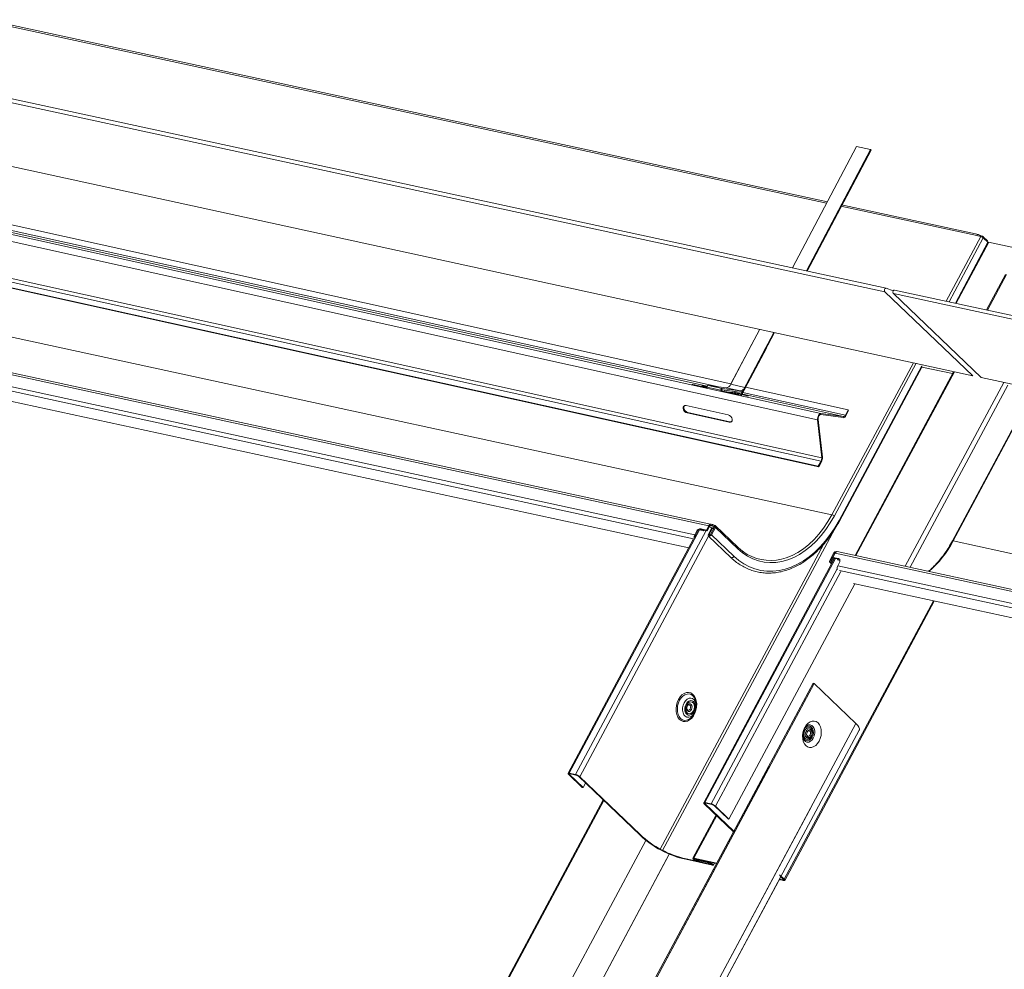
# Model space of a CAD drawing. Units: millimetres. Extents: x -23272466 to 44913, y -22484615 to 188.
# Drawn here: x -23269753 to -23269716, y -22484457 to -22484422 of the extents above; entities that cross this region are included whole.
import ezdxf

# ---------------------------------------------------------------- set-up
doc = ezdxf.new("R2010")
doc.units = ezdxf.units.MM
doc.layers.add('KEYLITE FLASHING', color=7, linetype='Continuous', lineweight=18)

msp = doc.modelspace()

# ---------------------------------------------------------------- linework, layer by layer
at = {"layer": 'KEYLITE FLASHING', "color": 251, "linetype": 'Continuous', "lineweight": 13}
for p, q in [((-23269722.957, -22484428.645), (-23269754.545, -22484421.803)), ((-23269722.983, -22484428.694), (-23269754.544, -22484421.857)), ((-23269720.797, -22484432.021), (-23269765.523, -22484422.333)), ((-23269720.75, -22484431.889), (-23269765.475, -22484422.202)), ((-23269717.497, -22484435.175), (-23269762.302, -22484425.414)), ((-23269721.857, -22484426.566), (-23269724.27, -22484431.127)), ((-23269723.744, -22484431.241), (-23269721.332, -22484426.683)), ((-23269723.718, -22484431.246), (-23269721.316, -22484426.707)), ((-23269721.332, -22484426.683), (-23269721.857, -22484426.566)), ((-23269721.332, -22484426.683), (-23269721.316, -22484426.707)), ((-23269723.324, -22484436.835), (-23269763.771, -22484427.882)), ((-23269723.197, -22484436.594), (-23269763.643, -22484427.641)), ((-23269727.471, -22484435.575), (-23269758.453, -22484428.717)), ((-23269727.099, -22484435.587), (-23269758.233, -22484428.695)), ((-23269726.577, -22484435.486), (-23269758.068, -22484428.515)), ((-23269717.346, -22484429.915), (-23269722.456, -22484428.808)), ((-23269717.282, -22484429.874), (-23269722.43, -22484428.759)), ((-23269723.194, -22484438.383), (-23269763.64, -22484429.43)), ((-23269723.169, -22484438.258), (-23269763.616, -22484429.305)), ((-23269723.297, -22484438.577), (-23269763.743, -22484429.624)), ((-23269723.281, -22484438.601), (-23269763.727, -22484429.648)), ((-23269718.493, -22484432.378), (-23269717.192, -22484429.948)), ((-23269718.389, -22484432.401), (-23269717.102, -22484429.996)), ((-23269718.152, -22484432.452), (-23269716.927, -22484430.163)), ((-23269718.127, -22484432.457), (-23269716.913, -22484430.189)), ((-23269717.192, -22484429.948), (-23269717.346, -22484429.915)), ((-23269717.217, -22484429.919), (-23269717.228, -22484429.94)), ((-23269717.192, -22484429.917), (-23269717.207, -22484429.945)), ((-23269717.202, -22484429.946), (-23269717.187, -22484429.918)), ((-23269717.192, -22484429.917), (-23269717.187, -22484429.918)), ((-23269717.109, -22484429.989), (-23269717.097, -22484429.966)), ((-23269717.102, -22484429.996), (-23269716.927, -22484430.163)), ((-23269717.097, -22484429.966), (-23269716.943, -22484430.113)), ((-23269716.955, -22484430.136), (-23269716.943, -22484430.113)), ((-23269716.911, -22484430.158), (-23269716.919, -22484430.172)), ((-23269715.574, -22484430.448), (-23269716.911, -22484430.158)), ((-23269722.784, -22484440.396), (-23269763.448, -22484431.588)), ((-23269716.27, -22484431.375), (-23269716.982, -22484432.705)), ((-23269716.95, -22484432.712), (-23269716.232, -22484431.371)), ((-23269727.41, -22484440.811), (-23269767.869, -22484432.047)), ((-23269727.296, -22484440.759), (-23269767.8, -22484431.985)), ((-23269720.797, -22484432.021), (-23269717.497, -22484435.175)), ((-23269720.482, -22484431.986), (-23269720.745, -22484431.891)), ((-23269675.706, -22484441.646), (-23269720.432, -22484431.958)), ((-23269675.754, -22484441.777), (-23269720.48, -22484432.089)), ((-23269720.48, -22484432.089), (-23269717.179, -22484435.244)), ((-23269727.936, -22484441.151), (-23269767.341, -22484432.616)), ((-23269727.979, -22484441.306), (-23269767.128, -22484432.826)), ((-23269728.16, -22484441.645), (-23269767.184, -22484433.192)), ((-23269725.491, -22484433.433), (-23269726.577, -22484435.486)), ((-23269726.222, -22484435.924), (-23269724.965, -22484433.548)), ((-23269726.196, -22484435.93), (-23269724.939, -22484433.554)), ((-23269725.789, -22484433.996), (-23269726.583, -22484435.497)), ((-23269726.058, -22484435.613), (-23269725.263, -22484434.112)), ((-23269726.042, -22484435.638), (-23269725.247, -22484434.137)), ((-23269722.784, -22484440.396), (-23269719.729, -22484434.688)), ((-23269722.694, -22484440.444), (-23269719.625, -22484434.711)), ((-23269722.519, -22484440.611), (-23269719.412, -22484434.807)), ((-23269722.505, -22484440.638), (-23269719.399, -22484434.833)), ((-23269718.263, -22484435.099), (-23269719.408, -22484434.851)), ((-23269718.226, -22484435.029), (-23269721.916, -22484441.924)), ((-23269721.884, -22484441.931), (-23269718.188, -22484435.025)), ((-23269675.171, -22484444.395), (-23269717.179, -22484435.244)), ((-23269728.001, -22484435.514), (-23269727.485, -22484435.629)), ((-23269727.902, -22484435.536), (-23269727.9, -22484435.528)), ((-23269727.484, -22484435.62), (-23269727.9, -22484435.528)), ((-23269727.633, -22484435.564), (-23269727.479, -22484435.598)), ((-23269727.534, -22484435.586), (-23269727.533, -22484435.578)), ((-23269727.477, -22484435.59), (-23269727.533, -22484435.578)), ((-23269727.48, -22484435.603), (-23269727.487, -22484435.637)), ((-23269727.48, -22484435.603), (-23269726.955, -22484435.719)), ((-23269727.432, -22484435.542), (-23269726.907, -22484435.658)), ((-23269726.759, -22484435.633), (-23269727.432, -22484435.542)), ((-23269726.962, -22484435.753), (-23269726.955, -22484435.719)), ((-23269726.955, -22484435.719), (-23269726.931, -22484435.722)), ((-23269726.938, -22484435.756), (-23269726.931, -22484435.722)), ((-23269726.935, -22484435.741), (-23269726.827, -22484435.765)), ((-23269726.325, -22484435.877), (-23269726.935, -22484435.742)), ((-23269726.907, -22484435.658), (-23269726.915, -22484435.702)), ((-23269726.915, -22484435.702), (-23269726.242, -22484435.793)), ((-23269726.907, -22484435.658), (-23269726.233, -22484435.749)), ((-23269726.892, -22484435.705), (-23269726.818, -22484435.722)), ((-23269726.818, -22484435.722), (-23269726.827, -22484435.765)), ((-23269726.818, -22484435.722), (-23269726.435, -22484435.773)), ((-23269726.759, -22484435.633), (-23269726.233, -22484435.749)), ((-23269726.583, -22484435.497), (-23269726.058, -22484435.613)), ((-23269726.058, -22484435.613), (-23269726.042, -22484435.638)), ((-23269722.176, -22484436.46), (-23269726.026, -22484435.608)), ((-23269720.034, -22484442.332), (-23269716.338, -22484435.426)), ((-23269719.846, -22484442.372), (-23269716.185, -22484435.532)), ((-23269715.158, -22484435.579), (-23269718.264, -22484441.384)), ((-23269718.239, -22484441.381), (-23269715.133, -22484435.576)), ((-23269726.937, -22484435.75), (-23269726.425, -22484435.863)), ((-23269726.827, -22484435.765), (-23269726.444, -22484435.817)), ((-23269726.567, -22484435.8), (-23269726.057, -22484435.913)), ((-23269726.434, -22484435.774), (-23269726.509, -22484435.757)), ((-23269726.509, -22484435.757), (-23269726.435, -22484435.773)), ((-23269726.435, -22484435.773), (-23269726.444, -22484435.817)), ((-23269722.349, -22484436.708), (-23269726.411, -22484435.809)), ((-23269725.957, -22484435.927), (-23269726.411, -22484435.826)), ((-23269726.326, -22484435.883), (-23269726.325, -22484435.877)), ((-23269726.233, -22484435.749), (-23269726.242, -22484435.793)), ((-23269722.279, -22484436.654), (-23269726.191, -22484435.788)), ((-23269725.958, -22484435.933), (-23269725.957, -22484435.927)), ((-23269726.677, -22484436.645), (-23269728.253, -22484436.296)), ((-23269722.176, -22484436.46), (-23269722.279, -22484436.654)), ((-23269722.16, -22484436.485), (-23269722.263, -22484436.679)), ((-23269722.16, -22484436.485), (-23269722.176, -22484436.46)), ((-23269728.198, -22484436.557), (-23269728.222, -22484436.576)), ((-23269728.222, -22484436.576), (-23269726.647, -22484436.925)), ((-23269726.622, -22484436.906), (-23269728.198, -22484436.557)), ((-23269723.3, -22484436.816), (-23269723.324, -22484436.835)), ((-23269723.324, -22484436.835), (-23269723.169, -22484438.258)), ((-23269723.3, -22484436.816), (-23269723.145, -22484438.239)), ((-23269723.205, -22484436.637), (-23269723.197, -22484436.594)), ((-23269722.358, -22484436.752), (-23269723.205, -22484436.637)), ((-23269722.349, -22484436.708), (-23269723.197, -22484436.594)), ((-23269722.358, -22484436.752), (-23269722.349, -22484436.708)), ((-23269722.263, -22484436.679), (-23269722.279, -22484436.654)), ((-23269726.622, -22484436.906), (-23269726.647, -22484436.925)), ((-23269723.145, -22484438.239), (-23269723.169, -22484438.258)), ((-23269723.194, -22484438.383), (-23269723.297, -22484438.577)), ((-23269723.281, -22484438.601), (-23269723.297, -22484438.577)), ((-23269723.178, -22484438.407), (-23269723.281, -22484438.601)), ((-23269723.178, -22484438.407), (-23269723.194, -22484438.383)), ((-23269727.41, -22484440.811), (-23269727.496, -22484440.972)), ((-23269727.383, -22484440.837), (-23269727.469, -22484440.997)), ((-23269727.425, -22484441.124), (-23269727.299, -22484440.89)), ((-23269727.41, -22484440.811), (-23269727.383, -22484440.837)), ((-23269727.373, -22484440.822), (-23269727.393, -22484440.786)), ((-23269727.263, -22484440.898), (-23269727.389, -22484441.132)), ((-23269727.343, -22484441.142), (-23269727.194, -22484440.865)), ((-23269727.258, -22484440.824), (-23269727.342, -22484440.806)), ((-23269727.158, -22484440.873), (-23269727.307, -22484441.15)), ((-23269727.299, -22484440.89), (-23269727.263, -22484440.898)), ((-23269727.229, -22484440.93), (-23269727.263, -22484440.898)), ((-23269727.235, -22484440.782), (-23269727.258, -22484440.824)), ((-23269727.228, -22484440.915), (-23269727.233, -22484440.914)), ((-23269727.233, -22484440.914), (-23269727.225, -22484440.922)), ((-23269727.223, -22484440.92), (-23269727.228, -22484440.915)), ((-23269727.21, -22484440.872), (-23269727.205, -22484440.873)), ((-23269727.205, -22484440.873), (-23269727.199, -22484440.874)), ((-23269727.2, -22484440.844), (-23269727.177, -22484440.801)), ((-23269727.192, -22484440.851), (-23269727.2, -22484440.844)), ((-23269726.319, -22484441.613), (-23269727.16, -22484440.81)), ((-23269726.318, -22484441.676), (-23269727.158, -22484440.873)), ((-23269727.759, -22484440.97), (-23269732.648, -22484450.106)), ((-23269727.501, -22484440.99), (-23269732.408, -22484450.158)), ((-23269727.418, -22484441.202), (-23269732.255, -22484450.239)), ((-23269722.676, -22484440.929), (-23269729.141, -22484453.009)), ((-23269727.87, -22484441.027), (-23269727.936, -22484441.151)), ((-23269727.936, -22484441.151), (-23269727.909, -22484441.177)), ((-23269727.843, -22484441.052), (-23269727.909, -22484441.177)), ((-23269727.843, -22484441.052), (-23269727.87, -22484441.027)), ((-23269727.602, -22484441.003), (-23269727.759, -22484440.97)), ((-23269727.496, -22484440.972), (-23269727.702, -22484440.927)), ((-23269727.675, -22484440.953), (-23269727.702, -22484440.927)), ((-23269727.469, -22484440.997), (-23269727.675, -22484440.953)), ((-23269727.586, -22484440.972), (-23269727.602, -22484441.003)), ((-23269727.469, -22484440.997), (-23269727.496, -22484440.972)), ((-23269727.423, -22484441.197), (-23269726.582, -22484442.001)), ((-23269727.36, -22484441.16), (-23269727.389, -22484441.132)), ((-23269726.466, -22484441.954), (-23269727.307, -22484441.15)), ((-23269727.976, -22484441.301), (-23269732.691, -22484450.11)), ((-23269723.102, -22484441.51), (-23269729.231, -22484452.961)), ((-23269678.2, -22484450.054), (-23269718.239, -22484441.381)), ((-23269722.865, -22484442.112), (-23269722.717, -22484441.835)), ((-23269722.681, -22484441.843), (-23269722.829, -22484442.12)), ((-23269722.783, -22484442.13), (-23269722.724, -22484442.021)), ((-23269722.746, -22484442.001), (-23269722.66, -22484441.84)), ((-23269722.54, -22484442.045), (-23269722.746, -22484442.001)), ((-23269722.719, -22484442.026), (-23269722.746, -22484442.001)), ((-23269722.513, -22484442.071), (-23269722.719, -22484442.026)), ((-23269722.668, -22484441.855), (-23269722.681, -22484441.843)), ((-23269682.201, -22484450.603), (-23269722.66, -22484441.84)), ((-23269722.655, -22484441.828), (-23269722.633, -22484441.785)), ((-23269722.653, -22484441.828), (-23269722.655, -22484441.828)), ((-23269722.654, -22484441.83), (-23269722.655, -22484441.828)), ((-23269682.087, -22484450.551), (-23269722.591, -22484441.778)), ((-23269722.684, -22484442.034), (-23269727.597, -22484451.214)), ((-23269722.648, -22484442.042), (-23269727.555, -22484451.209)), ((-23269722.863, -22484442.185), (-23269722.798, -22484442.247)), ((-23269722.8, -22484442.148), (-23269722.829, -22484442.12)), ((-23269722.69, -22484442.032), (-23269722.747, -22484442.138)), ((-23269722.742, -22484442.142), (-23269722.747, -22484442.138)), ((-23269722.564, -22484442.06), (-23269722.581, -22484442.091)), ((-23269722.581, -22484442.091), (-23269722.484, -22484442.112)), ((-23269722.569, -22484442.313), (-23269722.502, -22484442.189)), ((-23269682.727, -22484450.943), (-23269722.569, -22484442.313)), ((-23269722.528, -22484442.068), (-23269722.544, -22484442.099)), ((-23269722.513, -22484442.071), (-23269722.54, -22484442.045)), ((-23269722.586, -22484442.427), (-23269727.314, -22484451.261)), ((-23269722.447, -22484442.534), (-23269727.161, -22484451.342)), ((-23269682.717, -22484451.109), (-23269722.507, -22484442.491)), ((-23269726.65, -22484451.831), (-23269721.922, -22484442.997)), ((-23269682.794, -22484451.472), (-23269721.975, -22484442.985)), ((-23269718.978, -22484443.634), (-23269724.576, -22484454.093)), ((-23269724.556, -22484454.132), (-23269718.941, -22484443.642)), ((-23269751.528, -22484499.11), (-23269723.493, -22484446.73)), ((-23269751.492, -22484499.118), (-23269723.457, -22484446.738)), ((-23269723.493, -22484446.73), (-23269723.457, -22484446.738)), ((-23269723.457, -22484446.738), (-23269721.886, -22484448.24)), ((-23269727.881, -22484447.569), (-23269727.883, -22484447.518)), ((-23269727.959, -22484447.868), (-23269727.936, -22484447.823)), ((-23269721.886, -22484448.24), (-23269750.345, -22484501.414)), ((-23269750.179, -22484501.59), (-23269721.757, -22484448.485)), ((-23269723.828, -22484448.432), (-23269723.812, -22484448.406)), ((-23269723.825, -22484448.47), (-23269723.794, -22484448.423)), ((-23269723.799, -22484448.495), (-23269723.768, -22484448.448)), ((-23269723.757, -22484448.524), (-23269723.73, -22484448.485)), ((-23269723.711, -22484448.549), (-23269723.692, -22484448.521)), ((-23269723.584, -22484448.589), (-23269723.584, -22484448.597)), ((-23269723.533, -22484448.591), (-23269723.534, -22484448.578)), ((-23269723.561, -22484448.703), (-23269723.555, -22484448.691)), ((-23269753.197, -22484502.23), (-23269725.163, -22484449.85)), ((-23269753.161, -22484502.238), (-23269725.127, -22484449.858)), ((-23269732.67, -22484450.149), (-23269732.634, -22484450.157)), ((-23269732.159, -22484450.638), (-23269732.67, -22484450.149)), ((-23269732.648, -22484450.106), (-23269732.621, -22484450.131)), ((-23269732.648, -22484450.106), (-23269732.408, -22484450.158)), ((-23269732.621, -22484450.131), (-23269732.634, -22484450.157)), ((-23269732.123, -22484450.646), (-23269732.634, -22484450.157)), ((-23269732.621, -22484450.131), (-23269732.381, -22484450.183)), ((-23269732.408, -22484450.158), (-23269732.381, -22484450.183)), ((-23269725.163, -22484449.85), (-23269725.127, -22484449.858)), ((-23269732.255, -22484450.239), (-23269732.291, -22484450.231)), ((-23269732.291, -22484450.231), (-23269729.995, -22484452.426)), ((-23269732.255, -22484450.239), (-23269729.986, -22484452.408)), ((-23269732.033, -22484450.478), (-23269732.123, -22484450.646)), ((-23269732.123, -22484450.646), (-23269732.159, -22484450.638)), ((-23269731.371, -22484451.111), (-23269758.155, -22484501.156)), ((-23269731.344, -22484451.136), (-23269758.119, -22484501.164)), ((-23269731.371, -22484451.111), (-23269756.485, -22484498.037)), ((-23269731.344, -22484451.136), (-23269756.45, -22484498.044)), ((-23269727.577, -22484451.252), (-23269727.541, -22484451.26)), ((-23269727.577, -22484451.252), (-23269726.476, -22484452.304)), ((-23269727.314, -22484451.261), (-23269727.555, -22484451.209)), ((-23269727.555, -22484451.209), (-23269727.528, -22484451.235)), ((-23269727.527, -22484451.235), (-23269727.541, -22484451.26)), ((-23269727.541, -22484451.26), (-23269726.467, -22484452.286)), ((-23269727.287, -22484451.287), (-23269727.528, -22484451.235)), ((-23269727.314, -22484451.261), (-23269727.287, -22484451.287)), ((-23269723.556, -22484451.36), (-23269755.501, -22484511.049)), ((-23269727.161, -22484451.342), (-23269727.197, -22484451.335)), ((-23269726.686, -22484451.823), (-23269727.197, -22484451.335)), ((-23269726.65, -22484451.831), (-23269727.161, -22484451.342)), ((-23269727.135, -22484451.675), (-23269728.005, -22484453.301)), ((-23269727.968, -22484453.297), (-23269727.111, -22484451.697)), ((-23269726.686, -22484451.823), (-23269726.65, -22484451.831)), ((-23269758.79, -22484506.855), (-23269729.772, -22484452.638)), ((-23269758.79, -22484506.855), (-23269729.772, -22484452.638)), ((-23269757.891, -22484507.334), (-23269728.89, -22484453.147)), ((-23269757.891, -22484507.334), (-23269728.919, -22484453.201)), ((-23269728.269, -22484453.342), (-23269727.264, -22484453.559)), ((-23269728.26, -22484453.324), (-23269727.291, -22484453.534)), ((-23269727.968, -22484453.297), (-23269727.941, -22484453.323)), ((-23269727.968, -22484453.297), (-23269727.108, -22484453.484)), ((-23269727.941, -22484453.323), (-23269727.117, -22484453.501)), ((-23269727.882, -22484453.381), (-23269727.861, -22484453.34)), ((-23269727.858, -22484453.406), (-23269727.882, -22484453.381)), ((-23269727.862, -22484453.387), (-23269727.839, -22484453.345)), ((-23269727.584, -22484453.471), (-23269727.862, -22484453.387)), ((-23269727.862, -22484453.387), (-23269727.841, -22484453.411)), ((-23269727.568, -22484453.494), (-23269727.841, -22484453.411)), ((-23269727.807, -22484453.372), (-23269727.83, -22484453.347)), ((-23269727.351, -22484453.473), (-23269727.83, -22484453.347)), ((-23269727.327, -22484453.498), (-23269727.807, -22484453.372)), ((-23269727.584, -22484453.471), (-23269727.564, -22484453.494)), ((-23269727.351, -22484453.473), (-23269727.341, -22484453.453)), ((-23269727.351, -22484453.473), (-23269727.327, -22484453.498)), ((-23269727.234, -22484453.556), (-23269727.196, -22484453.484)), ((-23269727.291, -22484453.534), (-23269727.284, -22484453.521)), ((-23269727.264, -22484453.559), (-23269727.291, -22484453.534)), ((-23269755.372, -22484511.293), (-23269724.706, -22484453.996)), ((-23269724.598, -22484454.137), (-23269724.763, -22484454.101)), ((-23269724.625, -22484454.111), (-23269724.753, -22484454.083)), ((-23269724.749, -22484453.928), (-23269724.576, -22484454.093)), ((-23269724.728, -22484453.975), (-23269724.612, -22484454.086)), ((-23269724.612, -22484454.086), (-23269724.625, -22484454.111)), ((-23269724.625, -22484454.111), (-23269724.598, -22484454.137)), ((-23269724.612, -22484454.086), (-23269724.576, -22484454.093))]:
    msp.add_line(p, q, dxfattribs=at)
at = {"layer": 'KEYLITE FLASHING', "color": 251, "linetype": 'Continuous', "lineweight": 13, "flags": 128}
for points in [[(-23269717.24, -22484429.938), (-23269717.246, -22484429.908), (-23269717.261, -22484429.886), (-23269717.281, -22484429.874), (-23269717.305, -22484429.876), (-23269717.328, -22484429.89), (-23269717.346, -22484429.915)], [(-23269717.284, -22484429.928), (-23269717.292, -22484429.924), (-23269717.302, -22484429.924)], [(-23269717.217, -22484429.919), (-23269717.214, -22484429.917), (-23269717.208, -22484429.915), (-23269717.201, -22484429.915), (-23269717.192, -22484429.917)], [(-23269716.927, -22484430.163), (-23269716.915, -22484430.178), (-23269716.913, -22484430.189), (-23269716.913, -22484430.189)], [(-23269720.745, -22484431.891), (-23269720.763, -22484431.889), (-23269720.78, -22484431.896), (-23269720.796, -22484431.912), (-23269720.808, -22484431.933), (-23269720.814, -22484431.957), (-23269720.815, -22484431.982), (-23269720.809, -22484432.004), (-23269720.797, -22484432.021)], [(-23269720.432, -22484431.958), (-23269720.445, -22484431.958), (-23269720.463, -22484431.965), (-23269720.478, -22484431.98), (-23269720.49, -22484432.001), (-23269720.497, -22484432.026), (-23269720.497, -22484432.051), (-23269720.491, -22484432.073), (-23269720.48, -22484432.089)], [(-23269727.9, -22484435.528), (-23269727.934, -22484435.521), (-23269727.971, -22484435.514), (-23269728.004, -22484435.508), (-23269728.029, -22484435.504), (-23269728.043, -22484435.503), (-23269728.042, -22484435.504), (-23269728.027, -22484435.508), (-23269728.001, -22484435.514)], [(-23269727.533, -22484435.578), (-23269727.567, -22484435.571), (-23269727.603, -22484435.563), (-23269727.636, -22484435.557), (-23269727.662, -22484435.554), (-23269727.675, -22484435.552), (-23269727.674, -22484435.554), (-23269727.659, -22484435.558), (-23269727.633, -22484435.564)], [(-23269727.432, -22484435.542), (-23269727.439, -22484435.542), (-23269727.447, -22484435.545), (-23269727.454, -22484435.551), (-23269727.461, -22484435.558), (-23269727.467, -22484435.567), (-23269727.473, -22484435.578), (-23269727.477, -22484435.59), (-23269727.48, -22484435.603)], [(-23269726.955, -22484435.719), (-23269726.952, -22484435.706), (-23269726.947, -22484435.694), (-23269726.942, -22484435.684), (-23269726.935, -22484435.674), (-23269726.929, -22484435.667), (-23269726.921, -22484435.662), (-23269726.914, -22484435.659), (-23269726.907, -22484435.658)], [(-23269726.931, -22484435.722), (-23269726.93, -22484435.718), (-23269726.929, -22484435.714), (-23269726.927, -22484435.71), (-23269726.925, -22484435.707), (-23269726.923, -22484435.705), (-23269726.92, -22484435.703), (-23269726.918, -22484435.702), (-23269726.915, -22484435.702)], [(-23269726.435, -22484435.773), (-23269726.429, -22484435.775), (-23269726.423, -22484435.78), (-23269726.418, -22484435.787), (-23269726.414, -22484435.796), (-23269726.412, -22484435.806), (-23269726.411, -22484435.818), (-23269726.411, -22484435.831), (-23269726.412, -22484435.835)], [(-23269726.425, -22484435.863), (-23269726.391, -22484435.87), (-23269726.355, -22484435.878), (-23269726.321, -22484435.884), (-23269726.296, -22484435.888), (-23269726.283, -22484435.889), (-23269726.284, -22484435.887), (-23269726.298, -22484435.883), (-23269726.325, -22484435.877)], [(-23269726.057, -22484435.913), (-23269726.023, -22484435.92), (-23269725.987, -22484435.927), (-23269725.953, -22484435.933), (-23269725.928, -22484435.937), (-23269725.915, -22484435.938), (-23269725.916, -22484435.937), (-23269725.931, -22484435.933), (-23269725.957, -22484435.927)], [(-23269728.253, -22484436.296), (-23269728.302, -22484436.295), (-23269728.341, -22484436.316), (-23269728.365, -22484436.355), (-23269728.369, -22484436.407), (-23269728.353, -22484436.463), (-23269728.32, -22484436.515), (-23269728.274, -22484436.555), (-23269728.222, -22484436.576)], [(-23269728.198, -22484436.557), (-23269728.249, -22484436.536), (-23269728.295, -22484436.496), (-23269728.329, -22484436.444), (-23269728.344, -22484436.388), (-23269728.34, -22484436.336), (-23269728.322, -22484436.302)], [(-23269726.647, -22484436.925), (-23269726.598, -22484436.926), (-23269726.558, -22484436.905), (-23269726.535, -22484436.865), (-23269726.531, -22484436.814), (-23269726.546, -22484436.758), (-23269726.58, -22484436.706), (-23269726.626, -22484436.666), (-23269726.677, -22484436.645)], [(-23269723.197, -22484436.594), (-23269723.221, -22484436.596), (-23269723.246, -22484436.61), (-23269723.27, -22484436.635), (-23269723.291, -22484436.667), (-23269723.308, -22484436.707), (-23269723.32, -22484436.75), (-23269723.325, -22484436.794), (-23269723.324, -22484436.835)], [(-23269723.205, -22484436.637), (-23269723.223, -22484436.639), (-23269723.242, -22484436.65), (-23269723.26, -22484436.668), (-23269723.275, -22484436.692), (-23269723.288, -22484436.721), (-23269723.297, -22484436.753), (-23269723.301, -22484436.785), (-23269723.3, -22484436.816)], [(-23269726.553, -22484436.9), (-23269726.573, -22484436.907), (-23269726.622, -22484436.906)], [(-23269722.694, -22484440.444), (-23269722.846, -22484440.708), (-23269723.012, -22484440.955), (-23269723.191, -22484441.184), (-23269723.381, -22484441.394), (-23269723.58, -22484441.581), (-23269723.788, -22484441.746), (-23269724.002, -22484441.887), (-23269724.221, -22484442.002), (-23269724.444, -22484442.092), (-23269724.668, -22484442.154), (-23269724.892, -22484442.19), (-23269725.114, -22484442.197), (-23269725.333, -22484442.177), (-23269725.547, -22484442.13), (-23269725.753, -22484442.056), (-23269725.952, -22484441.955), (-23269726.14, -22484441.828), (-23269726.318, -22484441.676)], [(-23269724.682, -22484442.064), (-23269724.499, -22484442.012), (-23269724.281, -22484441.924), (-23269724.066, -22484441.811), (-23269723.856, -22484441.673), (-23269723.653, -22484441.511), (-23269723.457, -22484441.327), (-23269723.271, -22484441.122), (-23269723.096, -22484440.897), (-23269722.933, -22484440.655), (-23269722.784, -22484440.396)], [(-23269727.194, -22484440.865), (-23269727.193, -22484440.862), (-23269727.192, -22484440.858), (-23269727.191, -22484440.854), (-23269727.192, -22484440.851), (-23269727.193, -22484440.848), (-23269727.195, -22484440.846), (-23269727.197, -22484440.845), (-23269727.2, -22484440.844)], [(-23269727.177, -22484440.801), (-23269727.168, -22484440.804), (-23269727.16, -22484440.81), (-23269727.154, -22484440.817), (-23269727.15, -22484440.827), (-23269727.149, -22484440.837), (-23269727.15, -22484440.849), (-23269727.153, -22484440.861), (-23269727.158, -22484440.873)], [(-23269722.519, -22484440.611), (-23269722.676, -22484440.884), (-23269722.846, -22484441.14), (-23269723.029, -22484441.38), (-23269723.223, -22484441.599), (-23269723.426, -22484441.799), (-23269723.638, -22484441.976), (-23269723.857, -22484442.13), (-23269724.082, -22484442.259), (-23269724.31, -22484442.363), (-23269724.541, -22484442.442), (-23269724.772, -22484442.494), (-23269725.003, -22484442.519), (-23269725.231, -22484442.517), (-23269725.455, -22484442.489), (-23269725.674, -22484442.433), (-23269725.886, -22484442.351), (-23269726.09, -22484442.243), (-23269726.283, -22484442.111), (-23269726.466, -22484441.954)], [(-23269722.519, -22484440.611), (-23269722.507, -22484440.627), (-23269722.505, -22484440.638), (-23269722.505, -22484440.638)], [(-23269727.307, -22484441.15), (-23269727.325, -22484441.176), (-23269727.35, -22484441.196), (-23269727.378, -22484441.207), (-23269727.403, -22484441.207), (-23269727.423, -22484441.197), (-23269727.434, -22484441.178), (-23269727.435, -22484441.152), (-23269727.425, -22484441.124)], [(-23269727.389, -22484441.132), (-23269727.393, -22484441.143), (-23269727.392, -22484441.153), (-23269727.388, -22484441.161), (-23269727.38, -22484441.165), (-23269727.37, -22484441.164), (-23269727.36, -22484441.16), (-23269727.35, -22484441.152), (-23269727.343, -22484441.142)], [(-23269718.264, -22484441.383), (-23269718.261, -22484441.381), (-23269718.256, -22484441.379), (-23269718.249, -22484441.379), (-23269718.239, -22484441.381)], [(-23269726.466, -22484441.954), (-23269726.485, -22484441.979), (-23269726.51, -22484441.999), (-23269726.537, -22484442.01), (-23269726.562, -22484442.011), (-23269726.582, -22484442.001)], [(-23269722.747, -22484442.138), (-23269722.765, -22484442.164), (-23269722.79, -22484442.184), (-23269722.818, -22484442.195), (-23269722.843, -22484442.195), (-23269722.863, -22484442.185), (-23269722.874, -22484442.165), (-23269722.875, -22484442.14), (-23269722.865, -22484442.112)], [(-23269722.829, -22484442.12), (-23269722.833, -22484442.131), (-23269722.832, -22484442.141), (-23269722.828, -22484442.148), (-23269722.82, -22484442.152), (-23269722.81, -22484442.152), (-23269722.8, -22484442.148), (-23269722.79, -22484442.14), (-23269722.783, -22484442.13)], [(-23269722.502, -22484442.189), (-23269722.492, -22484442.165), (-23269722.485, -22484442.141), (-23269722.484, -22484442.118), (-23269722.487, -22484442.097), (-23269722.494, -22484442.078), (-23269722.506, -22484442.063), (-23269722.521, -22484442.052), (-23269722.54, -22484442.045)], [(-23269722.494, -22484442.078), (-23269722.494, -22484442.078), (-23269722.513, -22484442.071)], [(-23269728.547, -22484447.339), (-23269728.486, -22484447.244), (-23269728.414, -22484447.168), (-23269728.334, -22484447.112), (-23269728.251, -22484447.081), (-23269728.167, -22484447.075), (-23269728.088, -22484447.094), (-23269728.016, -22484447.138), (-23269727.955, -22484447.205), (-23269727.908, -22484447.291), (-23269727.876, -22484447.392), (-23269727.863, -22484447.505), (-23269727.867, -22484447.622), (-23269727.89, -22484447.74), (-23269727.929, -22484447.853), (-23269727.983, -22484447.954), (-23269728.05, -22484448.04), (-23269728.126, -22484448.106), (-23269728.208, -22484448.15), (-23269728.292, -22484448.169), (-23269728.374, -22484448.163), (-23269728.45, -22484448.131), (-23269728.517, -22484448.075), (-23269728.572, -22484447.998), (-23269728.611, -22484447.904), (-23269728.634, -22484447.796), (-23269728.638, -22484447.68), (-23269728.625, -22484447.562), (-23269728.594, -22484447.446), (-23269728.547, -22484447.339)], [(-23269727.999, -22484447.207), (-23269728.007, -22484447.199), (-23269728.073, -22484447.152), (-23269728.147, -22484447.13), (-23269728.225, -22484447.132), (-23269728.304, -22484447.158), (-23269728.379, -22484447.209), (-23269728.447, -22484447.28), (-23269728.505, -22484447.368)], [(-23269728.505, -22484447.368), (-23269728.549, -22484447.469), (-23269728.577, -22484447.578), (-23269728.588, -22484447.69), (-23269728.582, -22484447.798), (-23269728.558, -22484447.897), (-23269728.518, -22484447.983), (-23269728.464, -22484448.051), (-23269728.398, -22484448.098), (-23269728.324, -22484448.121), (-23269728.246, -22484448.119), (-23269728.173, -22484448.094)], [(-23269727.936, -22484447.823), (-23269727.966, -22484447.874), (-23269728.024, -22484447.941), (-23269728.09, -22484447.987), (-23269728.16, -22484448.007), (-23269728.228, -22484448.001), (-23269728.29, -22484447.968), (-23269728.34, -22484447.912), (-23269728.375, -22484447.835), (-23269728.392, -22484447.745), (-23269728.391, -22484447.648), (-23269728.371, -22484447.55), (-23269728.333, -22484447.459), (-23269728.333, -22484447.459)], [(-23269728.333, -22484447.459), (-23269728.281, -22484447.383), (-23269728.218, -22484447.326), (-23269728.15, -22484447.292), (-23269728.08, -22484447.285), (-23269728.015, -22484447.305), (-23269727.959, -22484447.35), (-23269727.916, -22484447.417), (-23269727.889, -22484447.501), (-23269727.881, -22484447.569)], [(-23269728.261, -22484447.509), (-23269728.215, -22484447.443), (-23269728.158, -22484447.397), (-23269728.097, -22484447.376), (-23269728.037, -22484447.383), (-23269727.985, -22484447.415), (-23269727.945, -22484447.471), (-23269727.921, -22484447.544), (-23269727.916, -22484447.628), (-23269727.931, -22484447.715), (-23269727.962, -22484447.795), (-23269728.009, -22484447.861), (-23269728.065, -22484447.907), (-23269728.126, -22484447.927), (-23269728.186, -22484447.921), (-23269728.238, -22484447.889), (-23269728.278, -22484447.833), (-23269728.302, -22484447.759), (-23269728.307, -22484447.675), (-23269728.293, -22484447.589), (-23269728.261, -22484447.509)], [(-23269728.235, -22484447.534), (-23269728.192, -22484447.474), (-23269728.139, -22484447.436), (-23269728.083, -22484447.423), (-23269728.03, -22484447.439), (-23269727.987, -22484447.48), (-23269727.959, -22484447.541), (-23269727.95, -22484447.617), (-23269727.96, -22484447.696), (-23269727.988, -22484447.77), (-23269728.031, -22484447.83), (-23269728.084, -22484447.868), (-23269728.141, -22484447.88), (-23269728.194, -22484447.865), (-23269728.236, -22484447.824), (-23269728.264, -22484447.762), (-23269728.274, -22484447.687), (-23269728.264, -22484447.608), (-23269728.235, -22484447.534)], [(-23269728.22, -22484447.583), (-23269728.198, -22484447.555), (-23269728.17, -22484447.537), (-23269728.141, -22484447.535), (-23269728.115, -22484447.549), (-23269728.096, -22484447.577), (-23269728.088, -22484447.615), (-23269728.092, -22484447.657), (-23269728.106, -22484447.696), (-23269728.129, -22484447.727), (-23269728.158, -22484447.744), (-23269728.187, -22484447.746), (-23269728.213, -22484447.732), (-23269728.231, -22484447.704), (-23269728.239, -22484447.67)], [(-23269728.215, -22484447.572), (-23269728.184, -22484447.531), (-23269728.146, -22484447.507), (-23269728.106, -22484447.505), (-23269728.072, -22484447.524), (-23269728.047, -22484447.561), (-23269728.036, -22484447.612), (-23269728.041, -22484447.668), (-23269728.06, -22484447.72), (-23269728.091, -22484447.762), (-23269728.129, -22484447.785), (-23269728.168, -22484447.788), (-23269728.203, -22484447.769), (-23269728.228, -22484447.731), (-23269728.238, -22484447.681), (-23269728.234, -22484447.625), (-23269728.215, -22484447.572)], [(-23269728.089, -22484447.613), (-23269728.093, -22484447.656), (-23269728.11, -22484447.704)], [(-23269723.806, -22484448.386), (-23269723.748, -22484448.297), (-23269723.68, -22484448.226), (-23269723.605, -22484448.176), (-23269723.526, -22484448.149), (-23269723.448, -22484448.147), (-23269723.374, -22484448.17), (-23269723.308, -22484448.217), (-23269723.254, -22484448.285), (-23269723.214, -22484448.37), (-23269723.19, -22484448.47), (-23269723.184, -22484448.578), (-23269723.195, -22484448.69), (-23269723.223, -22484448.799), (-23269723.267, -22484448.9), (-23269723.325, -22484448.989), (-23269723.393, -22484449.06), (-23269723.468, -22484449.11), (-23269723.547, -22484449.137), (-23269723.625, -22484449.139), (-23269723.699, -22484449.116), (-23269723.765, -22484449.069), (-23269723.819, -22484449.001), (-23269723.859, -22484448.915), (-23269723.883, -22484448.816), (-23269723.889, -22484448.708), (-23269723.878, -22484448.596), (-23269723.85, -22484448.487), (-23269723.806, -22484448.386)], [(-23269723.8, -22484448.391), (-23269723.787, -22484448.375), (-23269723.728, -22484448.323), (-23269723.663, -22484448.294), (-23269723.597, -22484448.292), (-23269723.537, -22484448.315), (-23269723.487, -22484448.363), (-23269723.451, -22484448.432), (-23269723.431, -22484448.515), (-23269723.431, -22484448.607), (-23269723.449, -22484448.699), (-23269723.455, -22484448.72)], [(-23269721.886, -22484448.24), (-23269721.816, -22484448.315), (-23269721.77, -22484448.382), (-23269721.75, -22484448.439), (-23269721.756, -22484448.483), (-23269721.757, -22484448.485)], [(-23269723.502, -22484448.702), (-23269723.526, -22484448.756), (-23269723.572, -22484448.822), (-23269723.629, -22484448.868), (-23269723.69, -22484448.888), (-23269723.749, -22484448.882), (-23269723.802, -22484448.85), (-23269723.842, -22484448.794), (-23269723.866, -22484448.72), (-23269723.871, -22484448.636), (-23269723.856, -22484448.55), (-23269723.825, -22484448.47), (-23269723.825, -22484448.47)], [(-23269723.529, -22484448.677), (-23269723.552, -22484448.731), (-23269723.595, -22484448.791), (-23269723.648, -22484448.829), (-23269723.704, -22484448.841), (-23269723.757, -22484448.826), (-23269723.8, -22484448.785), (-23269723.828, -22484448.723), (-23269723.837, -22484448.648), (-23269723.827, -22484448.569), (-23269723.799, -22484448.495)], [(-23269723.561, -22484448.703), (-23269723.564, -22484448.708), (-23269723.602, -22484448.76), (-23269723.65, -22484448.789), (-23269723.699, -22484448.792), (-23269723.742, -22484448.769), (-23269723.773, -22484448.722), (-23269723.786, -22484448.659), (-23269723.78, -22484448.589), (-23269723.757, -22484448.524), (-23269723.757, -22484448.524)], [(-23269723.782, -22484448.408), (-23269723.778, -22484448.404), (-23269723.722, -22484448.358), (-23269723.661, -22484448.337), (-23269723.601, -22484448.344), (-23269723.549, -22484448.376), (-23269723.509, -22484448.432), (-23269723.485, -22484448.505), (-23269723.48, -22484448.589), (-23269723.494, -22484448.676), (-23269723.496, -22484448.682)], [(-23269723.755, -22484448.434), (-23269723.703, -22484448.397), (-23269723.646, -22484448.384), (-23269723.593, -22484448.4), (-23269723.551, -22484448.441), (-23269723.523, -22484448.502), (-23269723.513, -22484448.578), (-23269723.523, -22484448.656)], [(-23269723.585, -22484448.623), (-23269723.587, -22484448.632), (-23269723.602, -22484448.671), (-23269723.625, -22484448.702), (-23269723.653, -22484448.72), (-23269723.682, -22484448.722), (-23269723.708, -22484448.708), (-23269723.727, -22484448.68), (-23269723.735, -22484448.642), (-23269723.735, -22484448.639)], [(-23269723.543, -22484448.663), (-23269723.557, -22484448.695), (-23269723.588, -22484448.736), (-23269723.626, -22484448.76), (-23269723.665, -22484448.762), (-23269723.699, -22484448.743), (-23269723.723, -22484448.706), (-23269723.734, -22484448.656), (-23269723.73, -22484448.601), (-23269723.711, -22484448.549), (-23269723.711, -22484448.549)], [(-23269723.717, -22484448.561), (-23269723.694, -22484448.53), (-23269723.688, -22484448.525)], [(-23269723.716, -22484448.471), (-23269723.671, -22484448.443), (-23269723.622, -22484448.44), (-23269723.578, -22484448.463), (-23269723.548, -22484448.51), (-23269723.534, -22484448.573), (-23269723.534, -22484448.578)], [(-23269723.679, -22484448.507), (-23269723.642, -22484448.484), (-23269723.603, -22484448.482), (-23269723.569, -22484448.5), (-23269723.544, -22484448.538), (-23269723.534, -22484448.588), (-23269723.538, -22484448.642)], [(-23269723.671, -22484448.515), (-23269723.665, -22484448.513), (-23269723.636, -22484448.511), (-23269723.61, -22484448.525), (-23269723.592, -22484448.553), (-23269723.584, -22484448.591), (-23269723.584, -22484448.598)], [(-23269723.587, -22484448.621), (-23269723.589, -22484448.632), (-23269723.606, -22484448.681)], [(-23269723.463, -22484448.74), (-23269723.484, -22484448.785), (-23269723.533, -22484448.857), (-23269723.593, -22484448.909), (-23269723.658, -22484448.938), (-23269723.723, -22484448.941), (-23269723.783, -22484448.917), (-23269723.833, -22484448.869), (-23269723.87, -22484448.8), (-23269723.889, -22484448.717), (-23269723.889, -22484448.715)], [(-23269732.67, -22484450.149), (-23269732.681, -22484450.137), (-23269732.689, -22484450.127), (-23269732.692, -22484450.118), (-23269732.691, -22484450.11), (-23269732.686, -22484450.106), (-23269732.677, -22484450.103), (-23269732.664, -22484450.103), (-23269732.648, -22484450.106)], [(-23269732.634, -22484450.157), (-23269732.641, -22484450.15), (-23269732.645, -22484450.144), (-23269732.647, -22484450.138), (-23269732.647, -22484450.134), (-23269732.644, -22484450.131), (-23269732.638, -22484450.13), (-23269732.631, -22484450.13), (-23269732.621, -22484450.131)], [(-23269727.555, -22484451.209), (-23269727.571, -22484451.206), (-23269727.583, -22484451.206), (-23269727.592, -22484451.209), (-23269727.597, -22484451.214), (-23269727.598, -22484451.221), (-23269727.595, -22484451.23), (-23269727.588, -22484451.241), (-23269727.577, -22484451.252)], [(-23269727.528, -22484451.235), (-23269727.537, -22484451.233), (-23269727.545, -22484451.233), (-23269727.55, -22484451.235), (-23269727.553, -22484451.237), (-23269727.554, -22484451.242), (-23269727.552, -22484451.247), (-23269727.547, -22484451.253), (-23269727.541, -22484451.26)], [(-23269727.858, -22484453.406), (-23269727.892, -22484453.395), (-23269727.929, -22484453.377), (-23269727.963, -22484453.355), (-23269727.989, -22484453.334), (-23269728.004, -22484453.315), (-23269728.005, -22484453.301), (-23269727.992, -22484453.295), (-23269727.968, -22484453.297)], [(-23269727.882, -22484453.381), (-23269727.901, -22484453.375), (-23269727.92, -22484453.365), (-23269727.938, -22484453.354), (-23269727.952, -22484453.342), (-23269727.96, -22484453.332), (-23269727.961, -22484453.325), (-23269727.954, -22484453.322), (-23269727.941, -22484453.323)], [(-23269727.264, -22484453.559), (-23269727.245, -22484453.561), (-23269727.234, -22484453.556), (-23269727.235, -22484453.546), (-23269727.247, -22484453.531), (-23269727.268, -22484453.513), (-23269727.294, -22484453.496), (-23269727.324, -22484453.482), (-23269727.351, -22484453.473)], [(-23269727.291, -22484453.534), (-23269727.283, -22484453.534), (-23269727.279, -22484453.532), (-23269727.279, -22484453.528), (-23269727.284, -22484453.522), (-23269727.293, -22484453.514), (-23269727.304, -22484453.507), (-23269727.316, -22484453.501), (-23269727.327, -22484453.498)], [(-23269724.612, -22484454.086), (-23269724.606, -22484454.093), (-23269724.601, -22484454.099), (-23269724.6, -22484454.104), (-23269724.6, -22484454.108), (-23269724.603, -22484454.111), (-23269724.608, -22484454.113), (-23269724.616, -22484454.113), (-23269724.625, -22484454.111)], [(-23269724.576, -22484454.093), (-23269724.565, -22484454.105), (-23269724.558, -22484454.116), (-23269724.555, -22484454.125), (-23269724.556, -22484454.132), (-23269724.561, -22484454.137), (-23269724.57, -22484454.139), (-23269724.583, -22484454.139), (-23269724.598, -22484454.137)]]:
    msp.add_lwpolyline(points, dxfattribs=at)
at = {"layer": 'KEYLITE FLASHING', "color": 251, "linetype": 'Continuous', "lineweight": 13}
for centre, radius, start, end in [((-23269717.245, -22484430.157), 0.215, 48.266, 75.6317), ((-23269717.24, -22484430.126), 0.215, 48.266, 75.6317), ((-23269716.871, -22484429.99), 0.173, 245.064, 256.6759), ((-23269726.775, -22484435.431), 0.203, 274.6927, 340.8844), ((-23269726.261, -22484435.562), 0.232, 274.6927, 340.8844), ((-23269726.25, -22484435.547), 0.203, 274.6927, 340.8844), ((-23269726.449, -22484435.829), 0.0128, 357.6844, 68.1338), ((-23269722.367, -22484436.643), 0.11, 274.6927, 340.8844), ((-23269722.356, -22484436.627), 0.0813, 274.6927, 340.8844), ((-23269723.394, -22484438.279), 0.225, 332.5306, 5.2032), ((-23269723.448, -22484438.267), 0.304, 332.5306, 5.2032), ((-23269722.837, -22484440.605), 0.215, 48.266, 75.6317), ((-23269727.283, -22484440.878), 0.144, 139.9467, 152.0471), ((-23269727.531, -22484441.23), 0.407, 55.7031, 69.6541), ((-23269727.308, -22484440.876), 0.0845, 139.9467, 152.0471), ((-23269727.219, -22484440.947), 0.0763, 83.7608, 136.9902), ((-23269727.126, -22484440.525), 0.328, 246.1712, 256.8895), ((-23269727.236, -22484440.933), 0.0187, 80.7362, 116.1368), ((-23269727.103, -22484440.482), 0.328, 246.1712, 256.8895), ((-23269727.23, -22484440.925), 0.0104, 44.6275, 78.852), ((-23269727.797, -22484441.23), 0.16, 150.4752, 201.4559), ((-23269727.82, -22484441.224), 0.101, 151.8765, 188.7645), ((-23269727.713, -22484441.1), 0.173, 86.2753, 155.0156), ((-23269727.686, -22484441.125), 0.173, 86.2753, 155.0156), ((-23269726.361, -22484441.646), 0.0531, 324.9621, 38.0547), ((-23269721.651, -22484439.616), 3.841, 310.7761, 332.6493), ((-23269725.101, -22484440.383), 1.733, 233.7761, 283.9825), ((-23269722.638, -22484441.872), 0.0865, 86.2753, 155.0156), ((-23269722.657, -22484441.854), 0.0259, 86.2753, 155.0156), ((-23269722.533, -22484441.907), 0.144, 139.9467, 152.0471), ((-23269722.426, -22484442.392), 0.163, 151.1105, 200.8207), ((-23269728.362, -22484447.519), 0.478, 0.1312, 40.6509), ((-23269728.405, -22484447.588), 0.524, 333.3774, 2.179), ((-23269728.406, -22484447.66), 0.493, 298.2823, 335.0331), ((-23269732.499, -22484450.512), 0.366, 48.266, 75.6317), ((-23269732.434, -22484450.392), 0.215, 48.266, 75.6317), ((-23269727.405, -22484451.615), 0.366, 48.266, 75.6317), ((-23269727.341, -22484451.495), 0.215, 48.266, 75.6317), ((-23269727.507, -22484449.823), 3.6, 226.2984, 257.7782), ((-23269727.498, -22484449.805), 3.6, 226.2984, 257.7782), ((-23269728.004, -22484453.857), 0.492, 73.1157, 75.6294), ((-23269727.957, -22484453.792), 0.399, 73.1157, 75.6294)]:
    msp.add_arc(centre, radius, start, end, dxfattribs=at)
for points, knots in [([(-23269727.235, -22484440.782), (-23269727.248, -22484440.776), (-23269727.274, -22484440.763), (-23269727.31, -22484440.755), (-23269727.338, -22484440.755), (-23269727.359, -22484440.761), (-23269727.378, -22484440.77), (-23269727.388, -22484440.781), (-23269727.393, -22484440.786)], [0, 0, 0, 0, 0.2313, 0.47667, 0.6046, 0.734989, 0.866974, 1, 1, 1, 1]), ([(-23269727.258, -22484440.824), (-23269727.268, -22484440.82), (-23269727.289, -22484440.812), (-23269727.316, -22484440.805), (-23269727.337, -22484440.805), (-23269727.351, -22484440.807), (-23269727.364, -22484440.813), (-23269727.37, -22484440.819), (-23269727.373, -22484440.822)], [0, 0, 0, 0, 0.277875, 0.534938, 0.65635, 0.773519, 0.887514, 1, 1, 1, 1]), ([(-23269726.582, -22484442.001), (-23269726.553, -22484442.028), (-23269726.468, -22484442.107), (-23269726.319, -22484442.222), (-23269726.135, -22484442.339), (-23269725.943, -22484442.434), (-23269725.744, -22484442.508), (-23269725.539, -22484442.559), (-23269725.33, -22484442.588), (-23269725.118, -22484442.595), (-23269724.904, -22484442.579), (-23269724.688, -22484442.541), (-23269724.473, -22484442.48), (-23269724.259, -22484442.398), (-23269724.047, -22484442.294), (-23269723.84, -22484442.17), (-23269723.637, -22484442.025), (-23269723.44, -22484441.86), (-23269723.25, -22484441.677), (-23269723.068, -22484441.477), (-23269722.896, -22484441.26), (-23269722.734, -22484441.029), (-23269722.605, -22484440.819), (-23269722.531, -22484440.686), (-23269722.505, -22484440.638)], [0, 0, 0, 0, 0.025272, 0.072698, 0.12006, 0.167329, 0.214515, 0.261639, 0.308735, 0.355829, 0.402954, 0.450139, 0.497403, 0.544754, 0.592189, 0.639698, 0.687266, 0.734878, 0.78252, 0.83018, 0.877851, 0.925523, 0.973194, 1, 1, 1, 1]), ([(-23269726.111, -22484441.786), (-23269726.117, -22484441.782), (-23269726.175, -22484441.744), (-23269726.244, -22484441.683), (-23269726.306, -22484441.626), (-23269726.319, -22484441.613)], [0, 0, 0, 0, 0.08164, 0.798136, 1, 1, 1, 1]), ([(-23269718.264, -22484441.384), (-23269718.287, -22484441.425), (-23269718.354, -22484441.547), (-23269718.473, -22484441.739), (-23269718.625, -22484441.955), (-23269718.786, -22484442.155), (-23269718.956, -22484442.337), (-23269719.082, -22484442.459), (-23269719.152, -22484442.514), (-23269719.16, -22484442.521)], [0, 0, 0, 0, 0.0925839, 0.2691594, 0.4457286, 0.6222668, 0.798784, 0.9752942, 1, 1, 1, 1]), ([(-23269722.643, -22484441.815), (-23269722.638, -22484441.809), (-23269722.629, -22484441.799), (-23269722.615, -22484441.788), (-23269722.604, -22484441.781), (-23269722.594, -22484441.777), (-23269722.592, -22484441.779), (-23269722.591, -22484441.779)], [0, 0, 0, 0, 0.207527, 0.413685, 0.617197, 0.816927, 1, 1, 1, 1])]:
    msp.add_open_spline(points, degree=3, knots=knots, dxfattribs=at)

doc.saveas('drawing.dxf')
